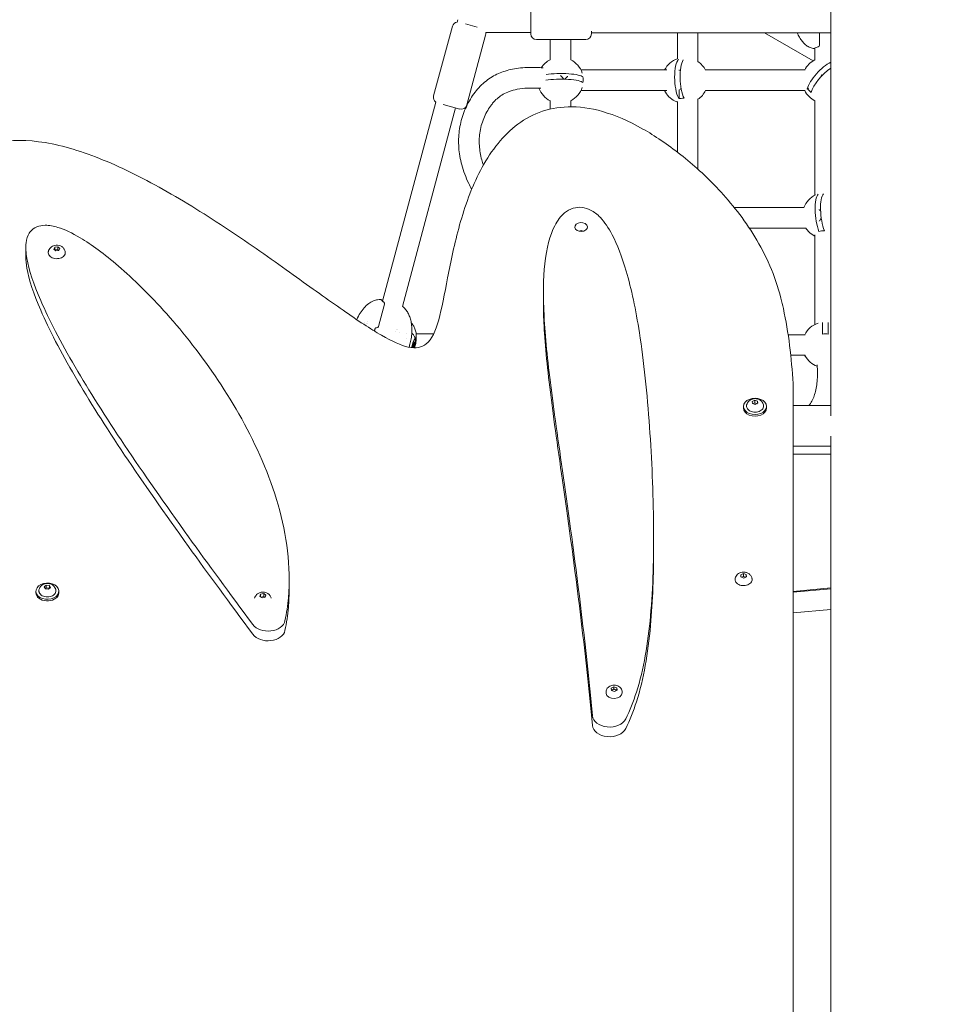
# Model space of a CAD drawing. Units: millimetres. Extents: x -3711 to 12993, y 12913 to 27163.
# Drawn here: x 7328 to 8129, y 19257 to 20116 of the extents above; entities that cross this region are included whole.
import ezdxf

# ---------------------------------------------------------------- set-up
doc = ezdxf.new("R2010")
doc.units = ezdxf.units.MM
doc.styles.get("Standard").update_dxf_attribs({"font": 'arial.ttf'})
doc.dimstyles.new('OLCU', dxfattribs={"dimtxt": 300, "dimasz": 225, "dimexe": 0.18, "dimexo": 0.0625, "dimgap": 80, "dimtad": 1, "dimdec": 0, "dimlfac": 0.1, "dimrnd": 5, "dimzin": 0, "dimdsep": 46, "dimtxsty": 'Standard', "dimcen": 0.09, "dimse1": 1, "dimse2": 1, "dimadec": 0, "dimazin": 0, "dimtfac": 1, "dimtdec": 0, "dimtofl": 0, "dimtmove": 0, "dimatfit": 3, "dimfxl": 1, "dimtolj": 1, "dimtzin": 0, "dimarcsym": 0})

# ---------------------------------------------------------------- blocks, each defined once
blk = doc.blocks.new('*D10')
at = {"color": 0, "lineweight": -2, "transparency": 16777216}
blk.add_line((-1936.04, 26850.02), (12893.21, 26850.02), dxfattribs=at)
at = {"color": 0, "transparency": 16777216}
for points in [[(-1936.04, 26866.69), (-1936.04, 26833.36), (-2036.04, 26850.02)], [(12893.21, 26866.69), (12893.21, 26833.36), (12993.21, 26850.02)]]:
    blk.add_solid(points, dxfattribs=at)
at = {"layer": 'Defpoints', "color": 0, "transparency": 16777216}
for p in [(12993.21, 26850.02), (-2036.04, 23188.61), (12993.21, 18692.93)]:
    blk.add_point(p, dxfattribs=at)
at = {"color": 0, "transparency": 16777216, "insert": (5478.58, 27032.14), "char_height": 200, "attachment_point": 5}
blk.add_mtext('\\A1;1505', dxfattribs=at)

msp = doc.modelspace()

# ---------------------------------------------------------------- linework, layer by layer
at = {"color": 0, "linetype": 'Continuous', "lineweight": 0}
for p, q in [((8036.17, 21419.18), (8036.17, 19779.48)), ((7774.32, 20103.93), (7774.32, 20123.93)), ((7710.06, 20114.1), (7710.63, 20116.25)), ((7706.09, 20110.49), (7689.57, 20049.69)), ((7717.43, 20112.59), (7727.66, 20109.81)), ((7827.32, 20106.22), (7827.32, 20103.93)), ((7735.04, 20102.62), (7718.52, 20041.83)), ((7735.11, 20104.93), (7774.32, 20104.93)), ((7822.32, 20098.93), (7779.32, 20098.93)), ((7791.32, 20081.25), (7791.32, 20098.93)), ((7809.32, 20081.25), (7809.32, 20098.93)), ((7827.32, 20104.91), (8036.17, 20104.91)), ((7902.32, 20082.09), (7902.32, 20104.91)), ((7920.32, 20079.7), (7920.32, 20104.91)), ((7978.44, 20104.91), (8020.85, 20080.43)), ((8026.31, 20104.91), (8026.31, 20094.08)), ((8022.32, 20081.25), (8022.32, 20091.61)), ((7893.15, 20072.39), (7818.19, 20072.39)), ((8013.74, 20072.39), (7926.77, 20072.39)), ((7819.8, 20066.25), (7819.96, 20066.32)), ((7893.01, 20054.39), (7818.19, 20054.39)), ((7819.66, 20061.67), (7819.66, 20061.73)), ((7903.96, 20047.45), (7903.96, 20055.18)), ((8013.74, 20054.39), (7926.92, 20054.39)), ((8016.03, 20055.6), (8016.89, 20056.46)), ((7791.32, 20038.22), (7791.32, 20045.8)), ((7809.32, 20040.23), (7809.32, 20045.8)), ((7920.32, 19985.7), (7920.32, 20047.19)), ((8022.32, 19963.08), (8022.32, 20045.8)), ((7645.14, 19870.54), (7691.46, 20044.33)), ((7662.55, 19865.98), (7708.75, 20039.3)), ((7712.39, 20038.31), (7698.09, 20042.2)), ((7902.32, 20000.71), (7902.32, 20044.84)), ((8012.94, 19952.39), (7951.93, 19952.39)), ((8014.76, 19934.39), (7965.09, 19934.39)), ((7816.6, 19931.58), (7818.3, 19932.27)), ((7818.3, 19932.27), (7820, 19931.58)), ((7818.3, 19932.27), (7818.3, 19931.39)), ((8022.32, 19850.25), (8022.32, 19928.43)), ((7333.74, 19917.62), (7333.74, 19909.13)), ((7358.06, 19915.95), (7359, 19917.78)), ((7359, 19917.78), (7361.71, 19918.11)), ((7359, 19917.78), (7359, 19915.3)), ((7361.71, 19918.11), (7363.47, 19916.62)), ((7361.71, 19918.11), (7361.71, 19915.64)), ((7363.47, 19916.62), (7362.53, 19914.79)), ((7359.82, 19914.46), (7358.06, 19915.95)), ((7358.95, 19915.2), (7359, 19915.3)), ((7359, 19915.3), (7361.71, 19915.64)), ((7362.53, 19914.79), (7359.82, 19914.46)), ((7361.71, 19915.64), (7362.58, 19914.9)), ((7785.42, 19869.42), (7785.42, 19877.91)), ((7646.85, 19868.06), (7641.55, 19848.39)), ((7644.87, 19869.53), (7644.87, 19869.53)), ((7645.03, 19870.15), (7645.03, 19870.15)), ((8028.86, 19852.13), (8028.86, 19841.76)), ((8033.86, 19841.74), (8033.86, 19852.13)), ((7638.17, 19844.4), (7638.92, 19847.22)), ((7638.99, 19847.49), (7638.99, 19847.49)), ((7656.74, 19844.18), (7656.74, 19844.18)), ((7657.16, 19845.74), (7657.16, 19845.74)), ((7665.76, 19842.43), (7665.76, 19842.43)), ((7674.32, 19842.25), (7674.32, 19842.25)), ((7689.66, 19842.16), (7674.36, 19842.25)), ((8013.74, 19841.39), (7998.96, 19841.39)), ((7672.2, 19832.74), (7671.7, 19832.87)), ((7672.08, 19833.43), (7671.9, 19833.47)), ((7672.66, 19833.27), (7672.08, 19833.43)), ((8013.74, 19823.39), (8001.25, 19823.39)), ((8013.82, 19823.03), (8013.82, 19822.71)), ((8003.32, 18810.09), (8003.32, 19798.75)), ((8003.32, 19790.27), (8003.32, 19798.75)), ((7967.61, 19783.16), (7969.86, 19784.28)), ((7967.86, 19781.23), (7967.61, 19783.16)), ((7970.36, 19780.41), (7967.86, 19781.23)), ((7968.36, 19781.06), (7969.86, 19781.81)), ((7969.86, 19784.28), (7972.36, 19783.47)), ((7969.86, 19784.28), (7969.86, 19781.81)), ((7969.86, 19781.81), (7971.85, 19781.16)), ((7972.6, 19781.53), (7970.36, 19780.41)), ((7972.36, 19783.47), (7972.6, 19781.53)), ((7972.36, 19783.47), (7972.36, 19781.41)), ((8003.32, 19779.48), (8036.17, 19779.48)), ((8036.17, 19779.48), (8036.17, 19770.64)), ((7960.11, 19778.81), (7960.11, 19777.4)), ((7980.11, 19778.81), (7980.11, 19777.4)), ((8036.17, 19770.64), (8036.39, 19770.64)), ((8036.39, 19752.96), (8036.17, 19752.96)), ((8036.17, 19752.96), (8036.17, 19744.12)), ((8036.19, 19750.31), (8036.19, 19749.25)), ((8036.17, 19744.12), (8003.32, 19744.12)), ((8036.17, 19737.05), (8003.32, 19737.05)), ((8036.17, 19740.59), (8036.17, 19744.12)), ((8036.17, 19740.58), (8036.17, 19001.66)), ((7881.63, 19655.8), (7881.63, 19664.28)), ((7957.68, 19631.89), (7960.01, 19632.93)), ((7960.01, 19632.93), (7962.44, 19632.03)), ((7960.01, 19632.93), (7960.01, 19630.46)), ((7563.59, 19628.28), (7563.59, 19619.8)), ((7957.8, 19629.95), (7957.68, 19631.89)), ((7960.23, 19629.04), (7957.8, 19629.95)), ((7958.39, 19629.73), (7960.01, 19630.46)), ((7960.01, 19630.46), (7961.86, 19629.77)), ((7962.56, 19630.08), (7960.23, 19629.04)), ((7962.44, 19632.03), (7962.56, 19630.08)), ((7962.44, 19632.03), (7962.44, 19630.03)), ((7342.57, 19616.14), (7342.57, 19617.55)), ((7349.86, 19621.43), (7351.64, 19622.92)), ((7350.79, 19619.6), (7349.86, 19621.43)), ((7350.75, 19619.7), (7351.64, 19620.44)), ((7353.5, 19619.26), (7350.79, 19619.6)), ((7351.64, 19622.92), (7354.35, 19622.57)), ((7351.64, 19622.92), (7351.64, 19620.44)), ((7351.64, 19620.44), (7354.35, 19620.1)), ((7355.28, 19620.74), (7353.5, 19619.26)), ((7354.35, 19622.57), (7355.28, 19620.74)), ((7354.35, 19622.57), (7354.35, 19620.1)), ((7354.35, 19620.1), (7354.39, 19620)), ((7362.57, 19616.14), (7362.57, 19617.55)), ((8003.32, 19617.31), (8036.17, 19620.34)), ((8036.17, 19619.61), (8003.32, 19616.64)), ((7538.05, 19612.98), (7538.69, 19614.87)), ((7540.04, 19611.64), (7538.05, 19612.98)), ((7538.69, 19614.87), (7541.33, 19615.42)), ((7538.69, 19614.87), (7538.69, 19612.55)), ((7538.86, 19612.43), (7541.33, 19612.95)), ((7542.68, 19612.19), (7540.04, 19611.64)), ((7541.33, 19615.42), (7543.32, 19614.08)), ((7541.33, 19615.42), (7541.33, 19612.95)), ((7541.33, 19612.95), (7542.5, 19612.16)), ((7543.32, 19614.08), (7542.68, 19612.19)), ((8036.17, 19601.54), (8003.32, 19598.56)), ((7844.45, 19532.82), (7846.79, 19534.02)), ((7844.74, 19530.79), (7844.45, 19532.82)), ((7847.38, 19529.96), (7844.74, 19530.79)), ((7846.79, 19534.02), (7849.42, 19533.18)), ((7846.79, 19534.02), (7846.79, 19532.18)), ((7849.72, 19531.15), (7847.38, 19529.96)), ((7849.42, 19533.18), (7849.72, 19531.15)), ((7849.42, 19531.34), (7849.42, 19533.18)), ((7840.08, 19529.62), (7840.08, 19528.88)), ((7854.08, 19529.62), (7854.08, 19528.88))]:
    msp.add_line(p, q, dxfattribs=at)
for centre, radius, start, end in [((7710.91, 20109.18), 5, 99.84666, 164.80178), ((7730.21, 20103.94), 5, 344.80178, 11.45592), ((7779.32, 20103.93), 5, 180, 270), ((7822.32, 20103.93), 5, 270, 0), ((8024.81, 20094.08), 1.5, 288.41975, 0), ((7800.32, 20063.39), 20, 116.74368, 146.71587), ((7800.32, 20063.39), 20, 18.20501, 63.25632), ((7908.99, 20063.25), 20, 109.45363, 152.78829), ((7908.99, 20063.25), 20, 26.77101, 55.46176), ((8031.32, 20063.39), 20, 116.74368, 153.25632), ((7800.32, 20063.39), 20, 200.28756, 243.25632), ((7800.32, 20063.39), 20, 296.74368, 341.79499), ((7908.99, 20063.25), 20, 206.27758, 244.15193), ((7908.99, 20063.25), 20, 304.53824, 334.17394), ((8031.32, 20063.39), 20, 206.74368, 206.91751), ((8031.32, 20063.39), 20, 206.91751, 243.25632), ((7694.4, 20048.38), 5, 164.80178, 234.05242), ((7713.7, 20043.14), 5, 254.80178, 344.80178), ((7908.99, 20063.25), 20, 244.15193, 250.54637), ((8031.32, 19945.21), 20, 114.93251, 158.97063), ((8031.32, 19945.21), 20, 212.7622, 225), ((8031.32, 19945.21), 20, 225, 243.25632), ((7645.4, 19868.45), 1.5, 344.91219, 53.97283), ((7640.1, 19848.78), 1.5, 262.13556, 344.91219), ((8031.32, 19832.39), 20, 108.20501, 153.25632), ((8031.32, 19832.39), 9.68, 74.81308, 104.73974), ((8031.32, 19832.39), 20, 206.74368, 208.95502), ((8031.32, 19832.39), 19.85, 208.13578, 249.51549)]:
    msp.add_arc(centre, radius, start, end, dxfattribs=at)
at = {"color": 0, "linetype": 'Continuous', "lineweight": 0, "extrusion": (0, 0, -1)}
for centre, major_axis, ratio, start_param, end_param in [((7906.62, 20063.1), (-1.23, 19.8), 0.332294, -2.465724, -0.319985), ((8029.6, 20064.99), (13.46, 14.58), 0.357418, -2.519037, -0.72856), ((7800.32, 20065.82), (19.85, 0), 0.173648, -2.253945, -0.147138), ((7816.8, 20062.37), (-0.6, -9.66), 0.332294, -2.01322, -1.490901), ((8028.94, 19944.94), (-2.31, 19.71), 0.304099, -2.283669, -0.228649), ((7818.3, 19935.28), (-5.5, 0), 0.707107, -2.048423, 1.093169), ((7818.3, 19935.28), (5.5, 0), 0.707107, -2.048423, 1.093169), ((7671.81, 19831.29), (1.82, 6.76), 0.153062, -1.788414, -1.570796), ((7671.81, 19831.29), (1.82, 6.76), 0.153062, -1.570796, 1.570796), ((7671.81, 19831.29), (0.39, 1.45), 0.153062, -2.699804, -1.570796), ((7671.81, 19831.29), (-0.39, -1.45), 0.153062, -1.570796, -0.499319), ((7671.81, 19831.29), (0.39, 1.45), 0.153062, -1.570796, 1.570796), ((7671.82, 19832.93), (0.182, 0.676), 0.153062, -2.484313, 0.389918), ((7672.63, 19832.71), (0.182, 0.676), 0.153062, -0.389918, 2.484314), ((7671.81, 19831.29), (-1.82, -6.76), 0.153062, -1.570796, -1.410998), ((7672.64, 19834.34), (0.182, 0.676), 0.153062, -1.437116, 1.437116), ((7671, 19829.87), (0.182, 0.676), 0.153062, -1.352261, -0.657279), ((7671.81, 19829.65), (-0.182, -0.676), 0.153062, -2.484313, -2.088337), ((7970.11, 19778.81), (-10, 0), 0.707107, 0, 3.141593), ((7970.11, 19778.81), (10, 0), 0.707107, 0, 3.141593), ((7970.11, 19777.4), (10, 0), 0.707107, 0, 3.141593), ((7352.57, 19617.55), (-10, 0), 0.707107, 0.178353, 3.319946), ((7352.57, 19617.55), (10, 0), 0.707107, 0.178353, 3.319946), ((7352.57, 19616.14), (10, 0), 0.707107, 0.178353, 3.141593), ((7352.57, 19616.14), (10, 0), 0.707107, 0, 0.178353), ((7545.09, 19593.31), (15, 0), 0.707107, 0.145988, 2.660026), ((7847.08, 19528.88), (-7, 0), 0.707107, -0.10189, 0), ((7847.08, 19528.88), (7, 0), 0.707107, 0, 3.039703), ((7843.12, 19509.61), (15, 0), 0.707107, 0.338054, 3.075768)]:
    msp.add_ellipse(centre, major_axis=major_axis, ratio=ratio, start_param=start_param, end_param=end_param, dxfattribs=at)
at = {"color": 0, "linetype": 'Continuous', "lineweight": 0}
for centre, major_axis, ratio, start_param, end_param in [((7911.32, 20063.39), (1.23, -19.81), 0.332294, -2.694962, -0.676228), ((8033.03, 20061.82), (-13.46, -14.58), 0.357418, -2.159656, -0.622916), ((7800.32, 20060.89), (19.84, 0), 0.173648, 0.146271, 2.276219), ((8031.32, 20063.39), (8.97, -8.97), 0.087489, 1.959337, 2.05586), ((8018.95, 20051.21), (-6.79, 6.9), 0.122788, -1.461913, -0.939597), ((7908.99, 20046.01), (-9.68, 0), 0.173648, -1.48616, -0.963844), ((8033.68, 19945.49), (-2.31, 19.71), 0.304099, 0.26185, 2.283309), ((8031.32, 19928.77), (-9.68, 0), 0.34202, -1.500786, -0.978471), ((7627.47, 19843.24), (-2.47, -9.17), 0.153062, -2.670219, -2.670067), ((7671.23, 19831.45), (0.34, 1.25), 0.153062, -2.484314, -0.657279), ((7672.4, 19831.13), (-0.34, -1.25), 0.153062, -2.484314, -0.657279), ((7672.41, 19834.68), (-0.34, -1.25), 0.153062, -0.389918, 1.437116), ((7673, 19834.52), (-0.34, -1.25), 0.153062, -1.437116, 0.389918), ((8093.32, 19748.36), (-57.15, 0), 0.707105, -0.021855, -0.000201), ((7545.09, 19584.83), (15, 0), 0.707107, -2.660025, -0.145988), ((7843.12, 19501.13), (-15, 0), 0.707107, 0.065821, 2.803539)]:
    msp.add_ellipse(centre, major_axis=major_axis, ratio=ratio, start_param=start_param, end_param=end_param, dxfattribs=at)
for points, knots in [([(8020.79, 20091.16), (8019.56, 20091.43), (8018.34, 20091.84), (8016.13, 20092.91), (8015.12, 20093.57), (8013.28, 20095.05), (8012.44, 20095.89), (8010.87, 20097.76), (8010.14, 20098.81), (8008.7, 20101.18), (8008.02, 20102.52), (8007.28, 20104.23), (8007.13, 20104.57), (8007, 20104.91)], [0.005766, 0.005766, 0.005766, 0.005766, 3.801382, 3.801382, 7.3932, 7.3932, 10.941461, 10.941461, 14.811728, 14.811728, 19.34823, 19.34823, 20.460738, 20.460738, 20.460738, 20.460738]), ([(8022.32, 20091.19), (8022.27, 20091.19), (8022.21, 20091.18), (8021.91, 20091.15), (8021.71, 20091.14), (8021.43, 20091.12), (8021.33, 20091.12), (8021.11, 20091.12), (8020.99, 20091.12), (8020.8, 20091.16)], [8.0172, 8.0172, 8.0172, 8.0172, 8.404731, 8.404731, 10.068097, 10.068097, 11.032576, 11.032576, 12.005827, 12.005827, 12.005827, 12.005827]), ([(8025.28, 20092.65), (8024.55, 20092.41), (8023.9, 20092.19), (8022.83, 20091.8), (8022.4, 20091.64), (8022.02, 20091.49), (8021.93, 20091.45), (8021.9, 20091.43), (8021.9, 20091.43), (8021.9, 20091.43)], [0, 0, 0, 0, 2.937418, 2.937418, 5.867176, 5.867176, 7.220953, 7.220953, 7.420051, 7.420051, 7.420051, 7.420051]), ([(7725.74, 20052.88), (7727.15, 20054.73), (7728.67, 20056.5), (7731.87, 20059.79), (7733.56, 20061.31), (7737.02, 20064.04), (7738.8, 20065.26), (7742.44, 20067.43), (7744.31, 20068.4), (7748.18, 20070.1), (7750.17, 20070.84), (7754.29, 20072.12), (7756.42, 20072.65), (7760.87, 20073.54), (7763.19, 20073.88), (7768.05, 20074.39), (7770.6, 20074.54), (7775.99, 20074.66), (7778.82, 20074.61), (7782.79, 20074.42), (7783.94, 20074.35), (7785.08, 20074.27)], [0, 0, 0, 0, 7.23342, 7.23342, 14.271471, 14.271471, 20.947177, 20.947177, 27.512846, 27.512846, 34.163495, 34.163495, 41.079837, 41.079837, 48.517244, 48.517244, 56.667977, 56.667977, 65.789792, 65.789792, 69.495728, 69.495728, 69.495728, 69.495728]), ([(7800.47, 20067.48), (7800.6, 20067.35), (7800.73, 20067.21), (7800.86, 20067.07), (7801.71, 20066.17), (7802.53, 20065.24), (7803.3, 20064.3)], [3.652518, 3.652518, 3.652518, 3.652518, 3.7230758, 3.7230758, 3.7230758, 4.1928025, 4.1928025, 4.1928025, 4.1928025]), ([(7806.53, 20067.04), (7806.39, 20066.87), (7806.25, 20066.69), (7805.67, 20066), (7805.23, 20065.5), (7804.59, 20064.82), (7804.39, 20064.61), (7804.12, 20064.37), (7804.06, 20064.32), (7804, 20064.28)], [9.9666586, 9.9666586, 9.9666586, 9.9666586, 10.0478182, 10.0478182, 10.2932416, 10.2932416, 10.4159533, 10.4159533, 10.447908, 10.447908, 10.447908, 10.447908]), ([(7783.09, 20056.36), (7782.9, 20056.38), (7782.7, 20056.39), (7778.85, 20056.63), (7775.18, 20056.7), (7768.53, 20056.39), (7765.54, 20056.08), (7760.25, 20055.08), (7757.92, 20054.47), (7753.82, 20052.97), (7752.01, 20052.15), (7748.77, 20050.28), (7747.32, 20049.27), (7744.65, 20047.08), (7743.41, 20045.89), (7741.49, 20043.78), (7740.75, 20042.88), (7740.05, 20041.96)], [9.351163, 9.351163, 9.351163, 9.351163, 10.003384, 10.003384, 22.065882, 22.065882, 31.949164, 31.949164, 39.837709, 39.837709, 46.357866, 46.357866, 52.116281, 52.116281, 57.624918, 57.624918, 61.357088, 61.357088, 61.357088, 61.357088]), ([(7722.89, 19968.25), (7721.96, 19969.94), (7721.09, 19971.66), (7718.99, 19976.03), (7717.83, 19978.73), (7715.82, 19984.09), (7714.95, 19986.76), (7713.52, 19992.01), (7712.95, 19994.59), (7712.08, 19999.68), (7711.78, 20002.18), (7711.43, 20007.15), (7711.38, 20009.61), (7711.52, 20014.5), (7711.72, 20016.94), (7712.35, 20021.75), (7712.79, 20024.14), (7713.92, 20028.85), (7714.6, 20031.18), (7716.21, 20035.8), (7717.15, 20038.1), (7719.27, 20042.63), (7720.46, 20044.86), (7722.99, 20049.05), (7724.31, 20051.02), (7725.75, 20052.9)], [51.082846, 51.082846, 51.082846, 51.082846, 56.888057, 56.888057, 65.692468, 65.692468, 74.087201, 74.087201, 82.010379, 82.010379, 89.596586, 89.596586, 97.02752, 97.02752, 104.459755, 104.459755, 111.889908, 111.889908, 119.376368, 119.376368, 127.058715, 127.058715, 134.930672, 134.930672, 142.291831, 142.291831, 142.291831, 142.291831]), ([(8003.32, 19798.75), (8001.89, 19820.98), (7999.47, 19842.91), (7994.81, 19864.2), (7994.16, 19867.19), (7993.46, 19870.18), (7992.71, 19873.15), (7987.63, 19893.27), (7979.49, 19911.01), (7969.97, 19926.7), (7960.46, 19942.39), (7949.57, 19956.02), (7938.48, 19967.9), (7927.38, 19979.77), (7916.08, 19989.87), (7905.22, 19998.45), (7893.68, 20007.57), (7882.64, 20014.96), (7872.26, 20020.85), (7847.05, 20035.16), (7825.45, 20040.68), (7807.04, 20040.2), (7788.63, 20039.72), (7773.4, 20033.26), (7760.84, 20023.26), (7748.29, 20013.25), (7738.39, 19999.72), (7730.54, 19984.74), (7722.68, 19969.75), (7716.86, 19953.33), (7712.35, 19937.19), (7707.83, 19921.04), (7704.61, 19905.19), (7701.86, 19890.99), (7699.11, 19876.78), (7696.82, 19864.24), (7694.05, 19854.35), (7691.27, 19844.47), (7688.02, 19837.25), (7683.23, 19833.34), (7679.26, 19830.1), (7674.23, 19829.13), (7667.5, 19830.6), (7661.27, 19831.96), (7653.56, 19835.43), (7644.11, 19840.87), (7634.65, 19846.31), (7623.45, 19853.74), (7610.55, 19862.72), (7597.64, 19871.7), (7583.04, 19882.24), (7567.09, 19893.64), (7550.6, 19905.42), (7532.67, 19918.11), (7514.05, 19930.6), (7495.44, 19943.09), (7476.18, 19955.31), (7457.14, 19966.15), (7438.1, 19977), (7419.27, 19986.47), (7401.32, 19993.8), (7383.38, 20001.12), (7366.33, 20006.31), (7350.67, 20008.94), (7335.01, 20011.56), (7320.75, 20011.63), (7308.22, 20009.07), (7294.57, 20006.28), (7282.98, 20000.36), (7273.66, 19991.69), (7263.13, 19981.9), (7255.49, 19968.6), (7250.64, 19952.64), (7245.94, 19937.22), (7243.84, 19919.32), (7243.84, 19899.96), (7243.85, 19879.61), (7246.18, 19857.65), (7249.82, 19835.57), (7253.35, 19814.22), (7258.07, 19792.78), (7262.75, 19772.79), (7266.96, 19754.79), (7271.12, 19737.95), (7274.44, 19723.1), (7277.73, 19708.38), (7280.19, 19695.6), (7281.27, 19685.22), (7282.36, 19674.85), (7282.08, 19666.88), (7280.15, 19661.47), (7278.21, 19656.05), (7274.63, 19653.18), (7269.38, 19652.69), (7264.12, 19652.19), (7257.18, 19654.07), (7248.8, 19657.81), (7240.42, 19661.56), (7230.59, 19667.17), (7219.8, 19673.83), (7209, 19680.49), (7197.24, 19688.19), (7185.25, 19695.8), (7173.26, 19703.41), (7161.03, 19710.92), (7149.57, 19716.86), (7138.11, 19722.8), (7127.41, 19727.18), (7118.72, 19728.2), (7110.02, 19729.23), (7103.34, 19726.9), (7100.15, 19719.11), (7096.97, 19711.31), (7097.29, 19698.05), (7102.87, 19676.9), (7108.45, 19655.75), (7119.28, 19626.7), (7137.39, 19587), (7155.49, 19547.3), (7180.86, 19496.95), (7215.76, 19432.88), (7240.95, 19386.63), (7271.11, 19333.23), (7307.17, 19271.4)], [5607.4814214, 5607.4814214, 5607.4814214, 5607.4814214, 5607.5774753, 5607.5774753, 5607.5774753, 5607.5909986, 5607.5909986, 5607.5909986, 5607.5998973, 5607.5998973, 5607.5998973, 5607.608796, 5607.608796, 5607.608796, 5607.6176947, 5607.6176947, 5607.6176947, 5607.6271467, 5607.6271467, 5607.6271467, 5607.6500926, 5607.6500926, 5607.6500926, 5607.6730386, 5607.6730386, 5607.6730386, 5607.6959845, 5607.6959845, 5607.6959845, 5607.7189305, 5607.7189305, 5607.7189305, 5607.7418764, 5607.7418764, 5607.7418764, 5607.7648223, 5607.7648223, 5607.7648223, 5607.7877683, 5607.7877683, 5607.7877683, 5607.8067826, 5607.8067826, 5607.8067826, 5607.8243886, 5607.8243886, 5607.8243886, 5607.8419946, 5607.8419946, 5607.8419946, 5607.8596006, 5607.8596006, 5607.8596006, 5607.8778086, 5607.8778086, 5607.8778086, 5607.8960149, 5607.8960149, 5607.8960149, 5607.9142209, 5607.9142209, 5607.9142209, 5607.9324269, 5607.9324269, 5607.9324269, 5607.9506329, 5607.9506329, 5607.9506329, 5607.9704721, 5607.9704721, 5607.9704721, 5607.9928646, 5607.9928646, 5607.9928646, 5608.014503, 5608.014503, 5608.014503, 5608.0372491, 5608.0372491, 5608.0372491, 5608.0592404, 5608.0592404, 5608.0592404, 5608.0790397, 5608.0790397, 5608.0790397, 5608.0986684, 5608.0986684, 5608.0986684, 5608.118297, 5608.118297, 5608.118297, 5608.1379256, 5608.1379256, 5608.1379256, 5608.1575543, 5608.1575543, 5608.1575543, 5608.1771829, 5608.1771829, 5608.1771829, 5608.1968116, 5608.1968116, 5608.1968116, 5608.2164402, 5608.2164402, 5608.2164402, 5608.2360688, 5608.2360688, 5608.2360688, 5608.2556975, 5608.2556975, 5608.2556975, 5608.2753261, 5608.2753261, 5608.2753261, 5608.2949548, 5608.2949548, 5608.2949548, 5608.3145834, 5608.3145834, 5608.3145834, 5608.3287515, 5608.3287515, 5608.3287515, 5608.3287515]), ([(7740.05, 20041.97), (7738.87, 20040.41), (7737.78, 20038.77), (7735.75, 20035.3), (7734.81, 20033.45), (7733.09, 20029.55), (7732.32, 20027.48), (7731.05, 20023.27), (7730.55, 20021.12), (7729.82, 20016.85), (7729.58, 20014.72), (7729.38, 20010.51), (7729.4, 20008.41), (7729.66, 20004.26), (7729.91, 20002.19), (7730.62, 19998.07), (7731.08, 19996.02), (7732.06, 19992.44), (7732.54, 19990.91), (7733.07, 19989.39)], [0, 0, 0, 0, 6.286591, 6.286591, 12.881698, 12.881698, 19.882693, 19.882693, 26.789533, 26.789533, 33.397036, 33.397036, 39.765326, 39.765326, 46.031841, 46.031841, 52.334656, 52.334656, 57.154927, 57.154927, 57.154927, 57.154927]), ([(7845.44, 19928.49), (7842.2, 19934.64), (7838.78, 19939.67), (7835.11, 19943.55), (7832.47, 19946.33), (7829.7, 19948.55), (7826.58, 19950.13), (7824.31, 19951.29), (7821.8, 19952.1), (7819.13, 19952.4), (7816.55, 19952.68), (7813.87, 19952.44), (7811.45, 19951.73), (7808.57, 19950.9), (7806.08, 19949.47), (7803.88, 19947.65), (7800.5, 19944.85), (7797.71, 19941.08), (7795.29, 19936.32), (7791.15, 19928.2), (7788.19, 19917.2), (7786.65, 19903.08), (7785.28, 19890.53), (7785.04, 19875.52), (7785.99, 19857.57), (7786.92, 19839.86), (7789, 19819.3), (7792.06, 19795.08), (7795.11, 19770.9), (7799.15, 19743.09), (7803.76, 19710.52), (7808.38, 19677.97), (7813.58, 19640.67), (7818.76, 19597.19), (7821.97, 19570.28), (7825.16, 19540.99), (7828.16, 19508.91)], [-2.5, -2.5, -2.5, -2.5, -2.379943, -2.379943, -2.379943, -2.293697, -2.293697, -2.293697, -2.230764, -2.230764, -2.230764, -2.170019, -2.170019, -2.170019, -2.097779, -2.097779, -2.097779, -1.986624, -1.986624, -1.986624, -1.797076, -1.797076, -1.797076, -1.628675, -1.628675, -1.628675, -1.462579, -1.462579, -1.462579, -1.296706, -1.296706, -1.296706, -1.130922, -1.130922, -1.130922, -1.028305, -1.028305, -1.028305, -1.028305]), ([(8025.98, 19950.61), (8026.04, 19950.56), (8026.11, 19950.51), (8026.55, 19950.16), (8026.94, 19949.83), (8027.31, 19949.5)], [-7.0360672, -7.0360672, -7.0360672, -7.0360672, -7.0084444, -7.0084444, -6.8493412, -6.8493412, -6.8493412, -6.8493412]), ([(8027.93, 19942.88), (8027.56, 19942.34), (8027.17, 19941.82), (8026.59, 19941.05), (8026.37, 19940.77), (8026.15, 19940.48)], [-5.5090261, -5.5090261, -5.5090261, -5.5090261, -5.3237559, -5.3237559, -5.2193623, -5.2193623, -5.2193623, -5.2193623]), ([(7337.79, 19931.4), (7339.15, 19933.01), (7341, 19934.4), (7345.48, 19936.27), (7348.02, 19936.75), (7354.21, 19936.88), (7357.9, 19936.23), (7367.67, 19933.26), (7374.1, 19930.22), (7391.08, 19920.07), (7402.26, 19911.88), (7427.64, 19890.01), (7441.99, 19876), (7471.72, 19842.62), (7487.13, 19823.14), (7515.93, 19780.05), (7529.33, 19756.46), (7550.86, 19706.29), (7558.95, 19679.69), (7563.72, 19639.11), (7564.07, 19625.48), (7562.29, 19605.16), (7561.32, 19598.45), (7559.93, 19591.77)], [2, 2, 2, 2, 2.0447259, 2.0447259, 2.0874118, 2.0874118, 2.1463925, 2.1463925, 2.2345853, 2.2345853, 2.3536014, 2.3536014, 2.4806813, 2.4806813, 2.6105111, 2.6105111, 2.739646, 2.739646, 2.8698232, 2.8698232, 2.9349118, 2.9349118, 2.9670615, 2.9670615, 2.9670615, 2.9670615]), ([(7531.79, 19588.4), (7511.55, 19615.78), (7492.94, 19641.15), (7475.82, 19664.92), (7455.01, 19693.81), (7436.42, 19720.34), (7419.99, 19744.85), (7403.33, 19769.72), (7388.89, 19792.52), (7376.78, 19813.27), (7364.15, 19834.91), (7354.04, 19854.32), (7346.77, 19871.11), (7340.57, 19885.45), (7336.42, 19897.86), (7334.67, 19907.96), (7333.78, 19913.09), (7333.5, 19917.61), (7333.95, 19921.55), (7334.32, 19924.76), (7335.16, 19927.58), (7336.77, 19930.03), (7337.08, 19930.5), (7337.42, 19930.96), (7337.79, 19931.4)], [1.0299442, 1.0299442, 1.0299442, 1.0299442, 1.1699203, 1.1699203, 1.1699203, 1.3400957, 1.3400957, 1.3400957, 1.5127152, 1.5127152, 1.5127152, 1.6927186, 1.6927186, 1.6927186, 1.8463593, 1.8463593, 1.8463593, 1.9241847, 1.9241847, 1.9241847, 1.9877043, 1.9877043, 1.9877043, 2, 2, 2, 2]), ([(7857.28, 19506.09), (7860.93, 19513.42), (7864, 19521.24), (7866.62, 19529.5), (7872.95, 19549.43), (7876.67, 19571.9), (7878.88, 19595.95), (7881.17, 19620.94), (7881.83, 19647.63), (7881.59, 19674.79), (7881.33, 19703.45), (7880.06, 19732.63), (7878.08, 19760.7), (7876.01, 19790), (7873.13, 19818.07), (7869.23, 19842.98), (7866.06, 19863.24), (7862.21, 19881.41), (7857.72, 19896.73), (7854.02, 19909.32), (7849.91, 19919.99), (7845.44, 19928.49)], [0.0000016, 0.0000016, 0.0000016, 0.0000016, 0.0648557, 0.0648557, 0.0648557, 0.2213081, 0.2213081, 0.2213081, 0.3838689, 0.3838689, 0.3838689, 0.5554319, 0.5554319, 0.5554319, 0.7344867, 0.7344867, 0.7344867, 0.8801736, 0.8801736, 0.8801736, 1, 1, 1, 1]), ([(7354.02, 19915.58), (7354.36, 19916.23), (7354.78, 19916.79), (7355.77, 19917.8), (7356.35, 19918.22), (7357.64, 19918.92), (7358.36, 19919.17), (7359.88, 19919.5), (7360.7, 19919.55), (7362.35, 19919.39), (7363.19, 19919.19), (7364.77, 19918.48), (7365.53, 19918.01), (7366.77, 19916.79), (7367.27, 19916.11), (7367.83, 19914.91), (7367.98, 19914.49), (7368.09, 19914.06)], [3.141593, 3.141593, 3.141593, 3.141593, 3.396668, 3.396668, 3.698797, 3.698797, 4.066007, 4.066007, 4.48902, 4.48902, 4.922929, 4.922929, 5.308928, 5.308928, 5.614099, 5.614099, 5.759, 5.759, 5.759, 5.759]), ([(7531.79, 19579.92), (7511.55, 19607.29), (7492.94, 19632.66), (7475.82, 19656.43), (7455.01, 19685.33), (7436.42, 19711.85), (7419.99, 19736.37), (7403.33, 19761.23), (7388.89, 19784.03), (7376.78, 19804.79), (7364.15, 19826.42), (7354.04, 19845.83), (7346.77, 19862.63), (7340.57, 19876.96), (7336.42, 19889.37), (7334.67, 19899.48), (7334.06, 19902.97), (7333.74, 19906.19), (7333.74, 19909.13)], [0.000001, 0.000001, 0.000001, 0.000001, 0.1442969, 0.1442969, 0.1442969, 0.3197254, 0.3197254, 0.3197254, 0.4976734, 0.4976734, 0.4976734, 0.6832332, 0.6832332, 0.6832332, 0.8416166, 0.8416166, 0.8416166, 0.896352, 0.896352, 0.896352, 0.896352]), ([(7367.72, 19911.18), (7367.44, 19910.64), (7367.05, 19910.15), (7366.06, 19909.26), (7365.47, 19908.87), (7364.13, 19908.24), (7363.39, 19908.01), (7361.84, 19907.72), (7361.04, 19907.67), (7359.45, 19907.75), (7358.66, 19907.88), (7357.19, 19908.32), (7356.5, 19908.63), (7355.28, 19909.4), (7354.76, 19909.85), (7353.94, 19910.86), (7353.65, 19911.42), (7353.33, 19912.55), (7353.29, 19913.13), (7353.39, 19913.82), (7353.42, 19913.94), (7353.45, 19914.06)], [6.283185, 6.283185, 6.283185, 6.283185, 6.594379, 6.594379, 6.917502, 6.917502, 7.24498, 7.24498, 7.5729, 7.5729, 7.900759, 7.900759, 8.22867, 8.22867, 8.555031, 8.555031, 8.873449, 8.873449, 9.177964, 9.177964, 9.244415, 9.244415, 9.244415, 9.244415]), ([(7353.45, 19914.06), (7353.47, 19914.17), (7353.5, 19914.28), (7353.56, 19914.49), (7353.6, 19914.59), (7353.67, 19914.8), (7353.71, 19914.9), (7353.79, 19915.1), (7353.83, 19915.2), (7353.92, 19915.39), (7353.97, 19915.49), (7354.02, 19915.58)], [2.9612294, 2.9612294, 2.9612294, 2.9612294, 2.9973021, 2.9973021, 3.0333747, 3.0333747, 3.0694474, 3.0694474, 3.10552, 3.10552, 3.1415927, 3.1415927, 3.1415927, 3.1415927]), ([(7368.09, 19914.02), (7368.14, 19913.84), (7368.17, 19913.65), (7368.2, 19913.27), (7368.21, 19913.07), (7368.18, 19912.68), (7368.16, 19912.49), (7368.08, 19912.11), (7368.03, 19911.92), (7367.89, 19911.54), (7367.81, 19911.36), (7367.72, 19911.18)], [5.7663409, 5.7663409, 5.7663409, 5.7663409, 5.866749, 5.866749, 5.9708581, 5.9708581, 6.0749671, 6.0749671, 6.1790762, 6.1790762, 6.2831853, 6.2831853, 6.2831853, 6.2831853]), ([(7622.52, 19854.52), (7623.4, 19856.51), (7624.44, 19858.44), (7626.63, 19861.85), (7627.76, 19863.37), (7630.19, 19866.16), (7631.5, 19867.45), (7634.2, 19869.51), (7635.57, 19870.33), (7638.19, 19871.38), (7639.42, 19871.71), (7641.57, 19871.99), (7642.49, 19872.02), (7643.4, 19871.99)], [9.621091, 9.621091, 9.621091, 9.621091, 16.168172, 16.168172, 21.862892, 21.862892, 27.425815, 27.425815, 32.155141, 32.155141, 35.928336, 35.928336, 38.671884, 38.671884, 38.671884, 38.671884]), ([(7643.4, 19871.99), (7643.61, 19871.98), (7643.78, 19871.95), (7644.27, 19871.83), (7644.62, 19871.72), (7645.15, 19871.54), (7645.27, 19871.5), (7645.38, 19871.46)], [0, 0, 0, 0, 1.280108, 1.280108, 3.87184, 3.87184, 4.528285, 4.528285, 4.528285, 4.528285]), ([(7644.45, 19871.15), (7644.45, 19871.15), (7644.46, 19871.14), (7644.52, 19871.08), (7644.59, 19871.01), (7644.85, 19870.77), (7645.09, 19870.58), (7645.63, 19870.15), (7645.94, 19869.92), (7646.28, 19869.67)], [2.332718, 2.332718, 2.332718, 2.332718, 2.883247, 2.883247, 4.099668, 4.099668, 6.115264, 6.115264, 7.978822, 7.978822, 7.978822, 7.978822]), ([(7662.56, 19865.99), (7662.81, 19865.8), (7663.05, 19865.61), (7664.21, 19864.62), (7665.04, 19863.73), (7666.49, 19861.81), (7667.1, 19860.78), (7668.21, 19858.54), (7668.69, 19857.33), (7669.54, 19854.65), (7669.89, 19853.17), (7670.4, 19850.13), (7670.56, 19848.55), (7670.69, 19845.28), (7670.65, 19843.58), (7670.36, 19840.07), (7670.1, 19838.26), (7669.43, 19835.02), (7669.07, 19833.57), (7668.68, 19832.13)], [2.908654, 2.908654, 2.908654, 2.908654, 3.853203, 3.853203, 7.509489, 7.509489, 11.152864, 11.152864, 15.155512, 15.155512, 19.744797, 19.744797, 24.480431, 24.480431, 29.564616, 29.564616, 35.056107, 35.056107, 39.524394, 39.524394, 39.524394, 39.524394]), ([(7828.16, 19500.44), (7825.16, 19532.51), (7821.97, 19561.8), (7813.58, 19632.19), (7808.38, 19669.48), (7799.15, 19734.6), (7795.11, 19762.42), (7789, 19810.81), (7786.92, 19831.38), (7785.61, 19856.33), (7785.42, 19863.1), (7785.42, 19869.42)], [1.0283133, 1.0283133, 1.0283133, 1.0283133, 1.1309224, 1.1309224, 1.2967059, 1.2967059, 1.462579, 1.462579, 1.6286748, 1.6286748, 1.6966816, 1.6966816, 1.6966816, 1.6966816]), ([(7670.16, 19851.56), (7670.23, 19851.49), (7670.3, 19851.42), (7671.11, 19850.55), (7671.77, 19849.66), (7672.86, 19847.74), (7673.31, 19846.7), (7674, 19844.5), (7674.24, 19843.32), (7674.53, 19840.83), (7674.56, 19839.52), (7674.42, 19836.74), (7674.24, 19835.27), (7673.71, 19832.51), (7673.39, 19831.21), (7673.01, 19829.93)], [6.495429, 6.495429, 6.495429, 6.495429, 6.785601, 6.785601, 10.078957, 10.078957, 13.439542, 13.439542, 17.021439, 17.021439, 20.947444, 20.947444, 25.373556, 25.373556, 29.375915, 29.375915, 29.375915, 29.375915]), ([(7639.83, 19847.3), (7639.53, 19847.34), (7639.29, 19847.34), (7639.03, 19847.29), (7638.97, 19847.26), (7638.84, 19847.16), (7638.76, 19847.08), (7638.55, 19846.77), (7638.39, 19846.48), (7638.14, 19845.82), (7638.02, 19845.47), (7637.87, 19844.95), (7637.83, 19844.8), (7637.78, 19844.64)], [0, 0, 0, 0, 1.651147, 1.651147, 3.169294, 3.169294, 4.370629, 4.370629, 6.028847, 6.028847, 7.419904, 7.419904, 7.961941, 7.961941, 7.961941, 7.961941]), ([(7670.57, 19842.76), (7670.92, 19842.45), (7671.22, 19842.13), (7671.86, 19841.41), (7672.16, 19841.01), (7672.68, 19840.25), (7672.89, 19839.89), (7673.24, 19839.22), (7673.39, 19838.91), (7673.63, 19838.33), (7673.73, 19838.07), (7673.82, 19837.82)], [0.0790325, 0.0790325, 0.0790325, 0.0790325, 0.1015145, 0.1015145, 0.1316787, 0.1316787, 0.1618429, 0.1618429, 0.1920071, 0.1920071, 0.2221713, 0.2221713, 0.2221713, 0.2221713]), ([(8017.21, 19779.48), (8017.39, 19779.73), (8017.57, 19779.98), (8018.71, 19781.63), (8019.56, 19783.11), (8021.01, 19786.15), (8021.61, 19787.72), (8022.67, 19791.04), (8023.1, 19792.81), (8023.82, 19796.56), (8024.08, 19798.56), (8024.46, 19802.86), (8024.55, 19805.17), (8024.56, 19810.04), (8024.47, 19812.6), (8024.3, 19815.16)], [11.241866, 11.241866, 11.241866, 11.241866, 12.252734, 12.252734, 17.820968, 17.820968, 23.348497, 23.348497, 29.324036, 29.324036, 35.954764, 35.954764, 43.559149, 43.559149, 52.01485, 52.01485, 52.01485, 52.01485]), ([(7967.04, 19774.24), (7966.46, 19774.43), (7965.91, 19774.67), (7964.91, 19775.26), (7964.46, 19775.61), (7963.7, 19776.37), (7963.39, 19776.79), (7962.92, 19777.7), (7962.77, 19778.18), (7962.64, 19779.15), (7962.67, 19779.64), (7962.79, 19780.12)], [6.283185, 6.283185, 6.283185, 6.283185, 6.545025, 6.545025, 6.806865, 6.806865, 7.068704, 7.068704, 7.330544, 7.330544, 7.592383, 7.592383, 7.592383, 7.592383]), ([(7962.79, 19780.12), (7962.96, 19780.83), (7963.25, 19781.48), (7963.98, 19782.68), (7964.44, 19783.21), (7965.5, 19784.15), (7966.11, 19784.54), (7967.43, 19785.15), (7968.14, 19785.36), (7969.55, 19785.58), (7970.26, 19785.6), (7971.52, 19785.46), (7972.07, 19785.35), (7972.62, 19785.17)], [1.309198, 1.309198, 1.309198, 1.309198, 1.543737, 1.543737, 1.807328, 1.807328, 2.122954, 2.122954, 2.489433, 2.489433, 2.855912, 2.855912, 3.141593, 3.141593, 3.141593, 3.141593]), ([(7977.44, 19780.09), (7977.57, 19779.54), (7977.58, 19778.97), (7977.37, 19777.85), (7977.14, 19777.31), (7976.47, 19776.29), (7976.01, 19775.82), (7974.92, 19775), (7974.28, 19774.65), (7972.87, 19774.11), (7972.1, 19773.92), (7970.53, 19773.74), (7969.72, 19773.74), (7968.28, 19773.9), (7967.64, 19774.04), (7967.04, 19774.24)], [4.112585, 4.112585, 4.112585, 4.112585, 4.413193, 4.413193, 4.715618, 4.715618, 5.030683, 5.030683, 5.35571, 5.35571, 5.683493, 5.683493, 6.01138, 6.01138, 6.283185, 6.283185, 6.283185, 6.283185]), ([(7972.62, 19785.17), (7972.99, 19785.05), (7973.37, 19784.89), (7974.11, 19784.51), (7974.48, 19784.28), (7975.21, 19783.73), (7975.57, 19783.41), (7976.23, 19782.66), (7976.54, 19782.22), (7977.07, 19781.25), (7977.29, 19780.7), (7977.43, 19780.12)], [3.1415927, 3.1415927, 3.1415927, 3.1415927, 3.3346531, 3.3346531, 3.5277135, 3.5277135, 3.720774, 3.720774, 3.9138344, 3.9138344, 4.1068949, 4.1068949, 4.1068949, 4.1068949]), ([(7881.63, 19655.8), (7881.63, 19632.27), (7880.88, 19609.22), (7878.88, 19587.46), (7876.67, 19563.41), (7872.95, 19540.95), (7866.62, 19521.02), (7864, 19512.76), (7860.93, 19504.93), (7857.28, 19497.61)], [0.6371438, 0.6371438, 0.6371438, 0.6371438, 0.7786919, 0.7786919, 0.7786919, 0.9351443, 0.9351443, 0.9351443, 0.9999984, 0.9999984, 0.9999984, 0.9999984]), ([(7952.8, 19628.77), (7952.97, 19629.47), (7953.26, 19630.12), (7953.99, 19631.32), (7954.45, 19631.85), (7955.51, 19632.79), (7956.12, 19633.18), (7957.47, 19633.81), (7958.21, 19634.02), (7959.78, 19634.24), (7960.6, 19634.24), (7962.26, 19633.97), (7963.09, 19633.7), (7964.63, 19632.87), (7965.34, 19632.34), (7966.46, 19631.03), (7966.91, 19630.33), (7967.3, 19629.27), (7967.38, 19629.02), (7967.44, 19628.76)], [3.354893, 3.354893, 3.354893, 3.354893, 3.589438, 3.589438, 3.853043, 3.853043, 4.168692, 4.168692, 4.55071, 4.55071, 4.980835, 4.980835, 5.409316, 5.409316, 5.777609, 5.777609, 6.067147, 6.067147, 6.152446, 6.152446, 6.152446, 6.152446]), ([(7345.25, 19618.86), (7345.42, 19619.57), (7345.7, 19620.22), (7346.43, 19621.42), (7346.9, 19621.95), (7347.96, 19622.89), (7348.57, 19623.28), (7349.92, 19623.91), (7350.66, 19624.12), (7352.22, 19624.34), (7353.05, 19624.34), (7354.71, 19624.07), (7355.54, 19623.81), (7357.08, 19622.97), (7357.78, 19622.44), (7358.76, 19621.31), (7359.08, 19620.84), (7359.35, 19620.32)], [3.657522, 3.657522, 3.657522, 3.657522, 3.892044, 3.892044, 4.155595, 4.155595, 4.47116, 4.47116, 4.853093, 4.853093, 5.283182, 5.283182, 5.711706, 5.711706, 6.080107, 6.080107, 6.283185, 6.283185, 6.283185, 6.283185]), ([(7952.69, 19627.57), (7952.69, 19627.65), (7952.68, 19627.73), (7952.68, 19627.89), (7952.69, 19627.97), (7952.7, 19628.13), (7952.7, 19628.21), (7952.72, 19628.37), (7952.74, 19628.45), (7952.77, 19628.61), (7952.78, 19628.69), (7952.8, 19628.77)], [3.1415927, 3.1415927, 3.1415927, 3.1415927, 3.1844282, 3.1844282, 3.2272637, 3.2272637, 3.2700992, 3.2700992, 3.3129347, 3.3129347, 3.354945, 3.354945, 3.354945, 3.354945]), ([(7967.55, 19628.04), (7967.58, 19627.47), (7967.49, 19626.91), (7967.09, 19625.82), (7966.76, 19625.3), (7965.91, 19624.35), (7965.37, 19623.92), (7964.13, 19623.21), (7963.42, 19622.92), (7961.92, 19622.53), (7961.13, 19622.42), (7959.54, 19622.39), (7958.74, 19622.46), (7957.21, 19622.79), (7956.48, 19623.05), (7955.17, 19623.72), (7954.59, 19624.14), (7953.64, 19625.08), (7953.27, 19625.61), (7952.83, 19626.63), (7952.72, 19627.1), (7952.69, 19627.57)], [6.283185, 6.283185, 6.283185, 6.283185, 6.583887, 6.583887, 6.890853, 6.890853, 7.211072, 7.211072, 7.537875, 7.537875, 7.865804, 7.865804, 8.193657, 8.193657, 8.521587, 8.521587, 8.84883, 8.84883, 9.17067, 9.17067, 9.424778, 9.424778, 9.424778, 9.424778]), ([(7967.45, 19628.74), (7967.46, 19628.7), (7967.47, 19628.65), (7967.48, 19628.56), (7967.49, 19628.51), (7967.51, 19628.42), (7967.52, 19628.37), (7967.53, 19628.28), (7967.53, 19628.23), (7967.54, 19628.13), (7967.55, 19628.08), (7967.55, 19628.04)], [6.1566953, 6.1566953, 6.1566953, 6.1566953, 6.1803058, 6.1803058, 6.2060257, 6.2060257, 6.2317456, 6.2317456, 6.2574654, 6.2574654, 6.2831853, 6.2831853, 6.2831853, 6.2831853]), ([(7345.59, 19616.02), (7345.5, 19616.2), (7345.43, 19616.38), (7345.3, 19616.75), (7345.25, 19616.94), (7345.17, 19617.32), (7345.15, 19617.51), (7345.13, 19617.9), (7345.13, 19618.09), (7345.17, 19618.47), (7345.2, 19618.65), (7345.24, 19618.84)], [3.1415927, 3.1415927, 3.1415927, 3.1415927, 3.2442992, 3.2442992, 3.3470057, 3.3470057, 3.4497122, 3.4497122, 3.5524187, 3.5524187, 3.6527211, 3.6527211, 3.6527211, 3.6527211]), ([(7359.89, 19618.86), (7360.03, 19618.31), (7360.04, 19617.73), (7359.83, 19616.61), (7359.61, 19616.07), (7358.94, 19615.05), (7358.49, 19614.58), (7357.4, 19613.75), (7356.76, 19613.4), (7355.35, 19612.86), (7354.58, 19612.67), (7353.01, 19612.48), (7352.21, 19612.48), (7350.63, 19612.65), (7349.86, 19612.84), (7348.44, 19613.37), (7347.79, 19613.72), (7346.67, 19614.56), (7346.2, 19615.04), (7345.76, 19615.73), (7345.67, 19615.87), (7345.59, 19616.02)], [0.171994, 0.171994, 0.171994, 0.171994, 0.475564, 0.475564, 0.777907, 0.777907, 1.092837, 1.092837, 1.417806, 1.417806, 1.745582, 1.745582, 2.07347, 2.07347, 2.401354, 2.401354, 2.729153, 2.729153, 3.054261, 3.054261, 3.141593, 3.141593, 3.141593, 3.141593]), ([(7359.35, 19620.32), (7359.4, 19620.23), (7359.44, 19620.14), (7359.52, 19619.95), (7359.56, 19619.86), (7359.64, 19619.67), (7359.68, 19619.57), (7359.74, 19619.37), (7359.78, 19619.27), (7359.84, 19619.07), (7359.86, 19618.97), (7359.89, 19618.86)], [0, 0, 0, 0, 0.0343988, 0.0343988, 0.0687977, 0.0687977, 0.1031965, 0.1031965, 0.1375953, 0.1375953, 0.1719941, 0.1719941, 0.1719941, 0.1719941]), ([(7533.36, 19611.31), (7533.53, 19611.98), (7533.79, 19612.6), (7534.43, 19613.68), (7534.81, 19614.15), (7535.6, 19614.94), (7536.02, 19615.27), (7536.87, 19615.81), (7537.3, 19616.02), (7538.16, 19616.37), (7538.59, 19616.49), (7539.02, 19616.58)], [5.171338, 5.171338, 5.171338, 5.171338, 5.393549, 5.393549, 5.615958, 5.615958, 5.838367, 5.838367, 6.060776, 6.060776, 6.283185, 6.283185, 6.283185, 6.283185]), ([(7539.02, 19616.58), (7539.68, 19616.72), (7540.32, 19616.77), (7541.62, 19616.72), (7542.27, 19616.62), (7543.58, 19616.25), (7544.23, 19615.97), (7545.52, 19615.16), (7546.16, 19614.63), (7547.19, 19613.33), (7547.6, 19612.61), (7547.92, 19611.64), (7547.96, 19611.47), (7548, 19611.31)], [6.283185, 6.283185, 6.283185, 6.283185, 6.620303, 6.620303, 6.95742, 6.95742, 7.294538, 7.294538, 7.631656, 7.631656, 7.913769, 7.913769, 7.968773, 7.968773, 7.968773, 7.968773]), ([(7563.59, 19619.8), (7563.59, 19614.33), (7563.36, 19608.86), (7562.88, 19603.39), (7562.29, 19596.67), (7561.32, 19589.96), (7559.93, 19583.28)], [0.93970141, 0.93970141, 0.93970141, 0.93970141, 0.96675534, 0.96675534, 0.96675534, 1, 1, 1, 1]), ([(7840.08, 19529.62), (7840.08, 19530.2), (7840.18, 19530.79), (7840.57, 19531.9), (7840.86, 19532.42), (7841.6, 19533.39), (7842.06, 19533.82), (7843.07, 19534.53), (7843.61, 19534.81), (7844.73, 19535.24), (7845.31, 19535.38), (7846.08, 19535.49), (7846.28, 19535.51), (7846.47, 19535.53)], [0.10189, 0.10189, 0.10189, 0.10189, 0.341822, 0.341822, 0.595173, 0.595173, 0.886637, 0.886637, 1.180418, 1.180418, 1.474199, 1.474199, 1.570796, 1.570796, 1.570796, 1.570796]), ([(7846.47, 19535.53), (7847.14, 19535.58), (7847.81, 19535.55), (7849.14, 19535.32), (7849.79, 19535.13), (7851.04, 19534.57), (7851.64, 19534.2), (7852.7, 19533.25), (7853.16, 19532.68), (7853.78, 19531.46), (7853.98, 19530.84), (7854.07, 19530), (7854.08, 19529.81), (7854.08, 19529.62)], [1.570796, 1.570796, 1.570796, 1.570796, 1.905334, 1.905334, 2.239871, 2.239871, 2.574408, 2.574408, 2.898072, 2.898072, 3.164999, 3.164999, 3.243483, 3.243483, 3.243483, 3.243483])]:
    msp.add_open_spline(points, degree=3, knots=knots, dxfattribs=at)
for points in [[(7904.88, 20071.85), (7904.46, 20072.05), (7904.08, 20072.2), (7903.75, 20072.29)], [(7904.57, 20055.37), (7904.9, 20055.58), (7905.24, 20055.83), (7905.59, 20056.08)], [(7368.09, 19914.06), (7368.09, 19914.05), (7368.09, 19914.05), (7368.09, 19914.04)], [(7643.4, 19871.99), (7643.4, 19871.99), (7643.4, 19871.99), (7643.4, 19871.99)], [(7627.4, 19851.89), (7627.4, 19851.89), (7627.4, 19851.89), (7627.4, 19851.89)], [(7631.06, 19851.1), (7631.06, 19851.1), (7631.06, 19851.1), (7631.06, 19851.1)], [(7631.91, 19850.87), (7631.91, 19850.87), (7631.91, 19850.87), (7631.91, 19850.88)], [(7632.09, 19852.48), (7632.09, 19852.48), (7632.09, 19852.48), (7632.09, 19852.48)], [(7639.89, 19847.3), (7639.87, 19847.3), (7639.85, 19847.3), (7639.83, 19847.3)], [(7657.8, 19845.56), (7657.8, 19845.56), (7657.8, 19845.56), (7657.8, 19845.56)], [(7659.52, 19843.34), (7659.52, 19843.34), (7659.52, 19843.34), (7659.52, 19843.34)], [(7666.14, 19838.45), (7666.14, 19838.45), (7666.14, 19838.45), (7666.14, 19838.45)], [(7666.2, 19838.2), (7666.2, 19838.2), (7666.2, 19838.2), (7666.2, 19838.2)], [(7668.68, 19832.13), (7668.53, 19831.57), (7668.38, 19831.01), (7668.22, 19830.45)], [(7977.43, 19780.12), (7977.43, 19780.12), (7977.43, 19780.11), (7977.43, 19780.11)], [(7967.44, 19628.76), (7967.44, 19628.76), (7967.44, 19628.76), (7967.44, 19628.75)], [(7345.25, 19618.85), (7345.25, 19618.85), (7345.25, 19618.86), (7345.25, 19618.86)]]:
    msp.add_open_spline(points, degree=3, dxfattribs=at)
for points, weights in [([(7846.79, 19532.18), (7845.72, 19531.37), (7844.7, 19531.06)], [2.15754051131, 2.45845912097, 2.21678083501]), ([(7849.42, 19531.34), (7848.11, 19531.47), (7846.79, 19532.18)], [2.15754051131, 2.49131318997, 2.1575405113]), ([(7849.46, 19531.02), (7849.44, 19531.17), (7849.42, 19531.34)], [2.22522123368, 2.19575648787, 2.1575405113])]:
    msp.add_rational_spline(points, weights, degree=2, dxfattribs=at)

# ---------------------------------------------------------------- dimensions: what is measured, and where the dimension line sits
dim = msp.add_linear_dim(base=(12993.21, 26850.02), p1=(-2036.04, 23188.61), p2=(12993.21, 18692.93), dimstyle='OLCU', override={"dimtxt": 200, "dimasz": 100})
dim.commit()
dim.dimension.update_dxf_attribs({"geometry": '*D10', "text_midpoint": (5478.58, 27032.14)})

doc.saveas('drawing.dxf')
